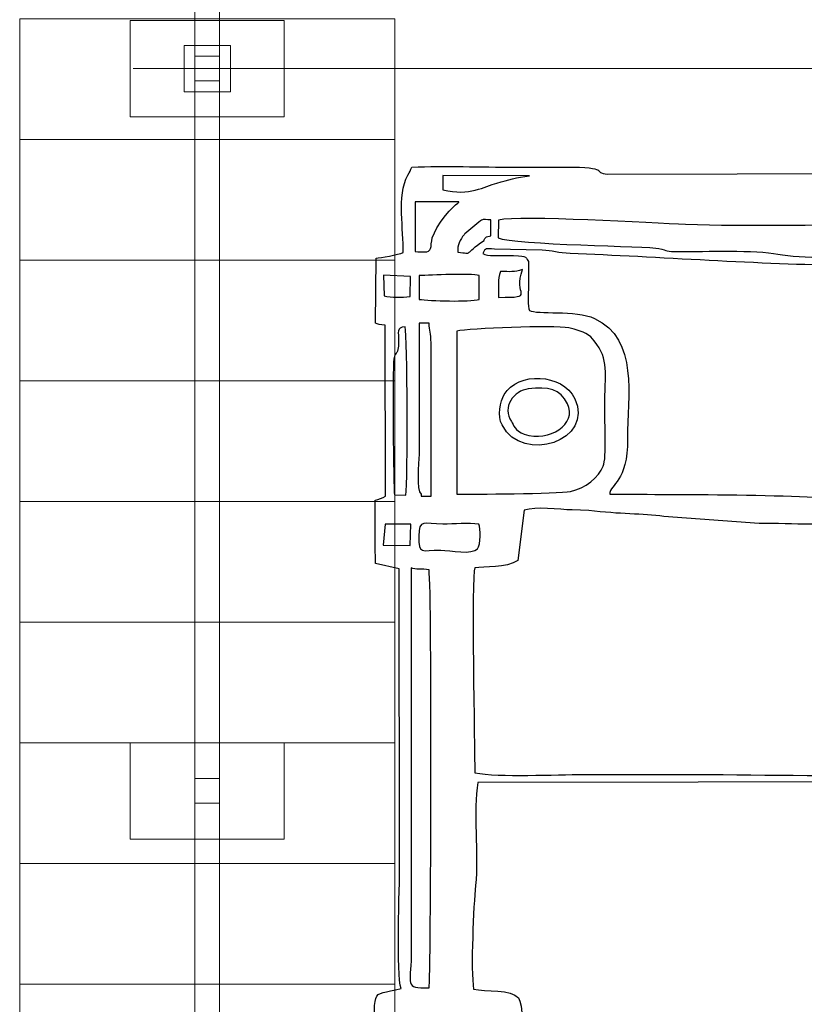
# Model space of a CAD drawing. Units: millimetres. Extents: x -130 to 124, y -197 to 205.
# Drawn here: x 83 to 91, y -168 to -158 of the extents above; entities that cross this region are included whole.
import ezdxf
from ezdxf.lldxf.tags import DXFTag

# ---------------------------------------------------------------- set-up
doc = ezdxf.new("R2010")
doc.units = ezdxf.units.MM
doc.header["$MEASUREMENT"] = 0
doc.layers.add('Warstwa 1', color=7, linetype='Continuous')
tags = doc.linetypes.add('New Line60', pattern=[0.7, 0.2, -0.5]).pattern_tags.tags
tags[6:7] = [DXFTag(74, 4), DXFTag(75, 0), DXFTag(340, '0'), DXFTag(46, 1.0), DXFTag(50, 0.0), DXFTag(44, 0.0), DXFTag(45, 0.0)]
tags[4:5] = [DXFTag(74, 4), DXFTag(75, 0), DXFTag(340, '0'), DXFTag(46, 1.0), DXFTag(50, 0.0), DXFTag(44, 0.0), DXFTag(45, 0.0)]
tags = doc.linetypes.add('New Line61', pattern=[0.7, 0.2, -0.5]).pattern_tags.tags
tags[6:7] = [DXFTag(74, 4), DXFTag(75, 0), DXFTag(340, '0'), DXFTag(46, 1.0), DXFTag(50, 0.0), DXFTag(44, 0.0), DXFTag(45, 0.0)]
tags[4:5] = [DXFTag(74, 4), DXFTag(75, 0), DXFTag(340, '0'), DXFTag(46, 1.0), DXFTag(50, 0.0), DXFTag(44, 0.0), DXFTag(45, 0.0)]

msp = doc.modelspace()

# ---------------------------------------------------------------- linework, layer by layer
at = {"layer": 'Warstwa 1', "color": 242, "lineweight": 9}
for points in [[(84.7909, -158.2708), (85.2705, -158.2708), (85.2705, -157.7912), (84.7909, -157.7912), (84.7909, -158.2708)], [(84.9031, -158.1586), (85.1583, -158.1586), (85.1583, -157.9034), (84.9031, -157.9034), (84.9031, -158.1586)], [(84.9031, -165.6511), (85.1583, -165.6511), (85.1583, -165.3959), (84.9031, -165.3959), (84.9031, -165.6511)]]:
    msp.add_lwpolyline(points, close=True, dxfattribs=at)
for points in [[(85.1583, -143.1739), (85.1583, -143.1739), (85.1583, -157.9037), (85.1583, -157.9037), (85.1583, -157.9037), (85.1583, -157.9037), (84.9031, -157.9037), (84.9031, -157.9037), (84.9031, -157.9037), (84.9031, -157.9037), (84.9031, -143.1739), (84.9031, -143.1739), (84.9031, -143.1739), (84.9031, -143.1739), (85.1583, -143.1739), (85.1583, -143.1739)], [(85.1583, -158.1586), (85.1583, -158.1586), (85.1583, -172.8884), (85.1583, -172.8884), (85.1583, -172.8884), (85.1583, -172.8884), (84.9031, -172.8884), (84.9031, -172.8884), (84.9031, -172.8884), (84.9031, -172.8884), (84.9031, -158.1586), (84.9031, -158.1586), (84.9031, -158.1586), (84.9031, -158.1586), (85.1583, -158.1586), (85.1583, -158.1586)]]:
    msp.add_open_spline(points, degree=3, knots=[0, 0, 0, 0, 0.2, 0.2, 0.2, 0.2, 0.4, 0.4, 0.4, 0.4, 0.6, 0.6, 0.6, 0.6, 1, 1, 1, 1], dxfattribs=at)
at = {"layer": 'Warstwa 1', "color": 9, "lineweight": 9}
for points in [[(86.9768, -157.5159), (86.9768, -157.5159), (86.9768, -158.7673), (86.9768, -158.7673), (86.9768, -158.7673), (86.9768, -158.7673), (83.0846, -158.7673), (83.0846, -158.7673), (83.0846, -158.7673), (83.0846, -158.7673), (83.0846, -157.5159), (83.0846, -157.5159), (83.0846, -157.5159), (83.0846, -157.5159), (86.9768, -157.5159), (86.9768, -157.5159)], [(86.9768, -158.7673), (86.9768, -158.7673), (86.9768, -160.0187), (86.9768, -160.0187), (86.9768, -160.0187), (86.9768, -160.0187), (83.0846, -160.0187), (83.0846, -160.0187), (83.0846, -160.0187), (83.0846, -160.0187), (83.0846, -158.7673), (83.0846, -158.7673), (83.0846, -158.7673), (83.0846, -158.7673), (86.9768, -158.7673), (86.9768, -158.7673)], [(86.9768, -160.0187), (86.9768, -160.0187), (86.9768, -161.2701), (86.9768, -161.2701), (86.9768, -161.2701), (86.9768, -161.2701), (83.0846, -161.2701), (83.0846, -161.2701), (83.0846, -161.2701), (83.0846, -161.2701), (83.0846, -160.0187), (83.0846, -160.0187), (83.0846, -160.0187), (83.0846, -160.0187), (86.9768, -160.0187), (86.9768, -160.0187)], [(86.9768, -161.2701), (86.9768, -161.2701), (86.9768, -162.5215), (86.9768, -162.5215), (86.9768, -162.5215), (86.9768, -162.5215), (83.0846, -162.5215), (83.0846, -162.5215), (83.0846, -162.5215), (83.0846, -162.5215), (83.0846, -161.2701), (83.0846, -161.2701), (83.0846, -161.2701), (83.0846, -161.2701), (86.9768, -161.2701), (86.9768, -161.2701)], [(86.9768, -162.5215), (86.9768, -162.5215), (86.9768, -163.7729), (86.9768, -163.7729), (86.9768, -163.7729), (86.9768, -163.7729), (83.0846, -163.7729), (83.0846, -163.7729), (83.0846, -163.7729), (83.0846, -163.7729), (83.0846, -162.5215), (83.0846, -162.5215), (83.0846, -162.5215), (83.0846, -162.5215), (86.9768, -162.5215), (86.9768, -162.5215)], [(86.9768, -163.7729), (86.9768, -163.7729), (86.9768, -165.0243), (86.9768, -165.0243), (86.9768, -165.0243), (86.9768, -165.0243), (83.0846, -165.0243), (83.0846, -165.0243), (83.0846, -165.0243), (83.0846, -165.0243), (83.0846, -163.7729), (83.0846, -163.7729), (83.0846, -163.7729), (83.0846, -163.7729), (86.9768, -163.7729), (86.9768, -163.7729)], [(86.9768, -165.0243), (86.9768, -165.0243), (86.9768, -166.2757), (86.9768, -166.2757), (86.9768, -166.2757), (86.9768, -166.2757), (83.0846, -166.2757), (83.0846, -166.2757), (83.0846, -166.2757), (83.0846, -166.2757), (83.0846, -165.0243), (83.0846, -165.0243), (83.0846, -165.0243), (83.0846, -165.0243), (86.9768, -165.0243), (86.9768, -165.0243)], [(86.9768, -166.2757), (86.9768, -166.2757), (86.9768, -167.527), (86.9768, -167.527), (86.9768, -167.527), (86.9768, -167.527), (83.0846, -167.527), (83.0846, -167.527), (83.0846, -167.527), (83.0846, -167.527), (83.0846, -166.2757), (83.0846, -166.2757), (83.0846, -166.2757), (83.0846, -166.2757), (86.9768, -166.2757), (86.9768, -166.2757)], [(86.9768, -167.527), (86.9768, -167.527), (86.9768, -168.7784), (86.9768, -168.7784), (86.9768, -168.7784), (86.9768, -168.7784), (83.0846, -168.7784), (83.0846, -168.7784), (83.0846, -168.7784), (83.0846, -168.7784), (83.0846, -167.527), (83.0846, -167.527), (83.0846, -167.527), (83.0846, -167.527), (86.9768, -167.527), (86.9768, -167.527)]]:
    msp.add_open_spline(points, degree=3, knots=[0, 0, 0, 0, 0.2, 0.2, 0.2, 0.2, 0.4, 0.4, 0.4, 0.4, 0.6, 0.6, 0.6, 0.6, 1, 1, 1, 1], dxfattribs=at)
at = {"layer": 'Warstwa 1', "color": 242, "lineweight": 20}
for points in [[(85.8299, -157.5315), (85.8299, -157.5315), (85.8299, -158.5305), (85.8299, -158.5305), (85.8299, -158.5305), (85.8299, -158.5305), (84.2315, -158.5305), (84.2315, -158.5305), (84.2315, -158.5305), (84.2315, -158.5305), (84.2315, -157.5315), (84.2315, -157.5315), (84.2315, -157.5315), (84.2315, -157.5315), (85.8299, -157.5315), (85.8299, -157.5315)], [(85.8299, -165.024), (85.8299, -165.024), (85.8299, -166.023), (85.8299, -166.023), (85.8299, -166.023), (85.8299, -166.023), (84.2315, -166.023), (84.2315, -166.023), (84.2315, -166.023), (84.2315, -166.023), (84.2315, -165.024), (84.2315, -165.024), (84.2315, -165.024), (84.2315, -165.024), (85.8299, -165.024), (85.8299, -165.024)]]:
    msp.add_open_spline(points, degree=3, knots=[0, 0, 0, 0, 0.2, 0.2, 0.2, 0.2, 0.4, 0.4, 0.4, 0.4, 0.6, 0.6, 0.6, 0.6, 1, 1, 1, 1], dxfattribs=at)
at = {"layer": 'Warstwa 1', "color": 250, "linetype": 'New Line60', "lineweight": 20}
msp.add_open_spline([(115.8149, -158.031), (115.8149, -158.031), (84.2616, -158.031), (84.2616, -158.031)], degree=3, dxfattribs=at)
at = {"layer": 'Warstwa 1', "color": 250, "linetype": 'New Line61', "lineweight": 20}
msp.add_open_spline([(115.8149, -158.0311), (115.8149, -158.0311), (84.2616, -158.0311), (84.2616, -158.0311)], degree=3, dxfattribs=at)
at = {"layer": 'Warstwa 1', "color": 250}
for points, knots in [([(87.0632, -170.8466), (87.0656, -171.146), (86.9967, -171.4661), (87.1582, -171.7373), (87.1582, -171.7373), (87.2507, -171.7454), (88.8497, -171.7697), (89.0042, -171.7443), (89.0042, -171.7443), (89.1984, -171.7124), (88.8984, -171.6718), (89.5397, -171.6717), (89.5397, -171.6717), (89.7299, -171.6717), (91.9841, -171.6467), (92.0575, -171.674), (92.0575, -171.674), (92.1229, -171.7297), (92.0513, -171.7121), (92.1329, -171.7654), (92.1329, -171.7654), (92.1836, -171.7986), (92.1961, -171.7787), (92.2434, -171.8118), (92.2434, -171.8118), (92.2464, -171.9605), (92.2273, -172.1696), (92.264, -172.2912), (92.264, -172.2912), (92.3573, -172.3287), (92.67, -172.3344), (92.7194, -172.2715), (92.7194, -172.2715), (92.7732, -172.1618), (92.7303, -171.9384), (92.7454, -171.7971), (92.7454, -171.7971), (93.0387, -171.7285), (92.587, -171.6717), (93.4403, -171.6718), (93.4403, -171.6718), (93.6871, -171.6718), (94.79, -171.7204), (94.8849, -171.6102), (94.8849, -171.6102), (94.9249, -171.621), (94.9486, -171.6928), (94.9827, -171.7345), (94.9827, -171.7345), (95.2243, -171.7435), (96.8191, -171.7752), (96.8953, -171.7278), (96.8953, -171.7278), (96.8953, -171.7278), (96.9164, -171.7011), (96.9164, -171.7011), (96.9164, -171.7011), (96.9186, -171.6978), (96.9927, -171.5149), (97.0105, -171.507), (97.0105, -171.507), (97.0105, -171.507), (97.0106, -171.4863), (97.0106, -171.4863), (97.0106, -171.4863), (97.1059, -171.4863), (97.34, -171.5121), (97.4268, -171.4803), (97.4268, -171.4803), (97.4774, -171.4618), (97.5418, -171.3707), (97.5716, -171.3204), (97.5716, -171.3204), (97.6388, -171.2068), (97.6273, -170.3028), (97.6283, -170.145), (97.6283, -170.145), (97.6283, -170.145), (97.6503, -163.7679), (97.6503, -163.7679), (97.6503, -163.7679), (97.6503, -163.0087), (97.6296, -162.3171), (97.6296, -161.5596), (97.6296, -161.5596), (97.6296, -161.1887), (97.6335, -160.8158), (97.6277, -160.4452), (97.6277, -160.4452), (97.6277, -160.4452), (97.6099, -159.6396), (97.6099, -159.6396), (97.6099, -159.6396), (97.605, -159.47), (97.5705, -159.512), (97.5359, -159.3881), (97.5359, -159.3881), (97.5359, -159.3881), (97.2581, -159.2924), (97.2581, -159.2924), (97.2581, -159.2924), (96.8299, -159.2873), (97.0879, -159.2425), (96.8867, -159.0832), (96.8867, -159.0832), (96.8867, -159.0832), (96.7637, -159.061), (96.7637, -159.061), (96.7637, -159.061), (96.7269, -159.0595), (96.6774, -159.0622), (96.6391, -159.0624), (96.6391, -159.0624), (96.4188, -159.0638), (95.0602, -159.0331), (94.9764, -159.0836), (94.9764, -159.0836), (94.9429, -159.1037), (94.9485, -159.119), (94.9055, -159.1722), (94.9055, -159.1722), (94.5553, -159.116), (94.5013, -159.1278), (94.1419, -159.1278), (94.1419, -159.1278), (93.8873, -159.1278), (93.6329, -159.1231), (93.3783, -159.1217), (93.3783, -159.1217), (93.2412, -159.1209), (92.9765, -159.1649), (92.8789, -159.0663), (92.8789, -159.0663), (92.8061, -158.9927), (92.8979, -159.0071), (92.7502, -159.0005), (92.7502, -159.0005), (92.7201, -158.8425), (92.7649, -158.6438), (92.7194, -158.505), (92.7194, -158.505), (92.6155, -158.4692), (92.3714, -158.4711), (92.2602, -158.501), (92.2602, -158.501), (92.2602, -158.501), (92.2479, -158.9799), (92.2479, -158.9799), (92.2479, -158.9799), (92.1899, -159.0175), (92.1925, -159.0066), (92.1159, -159.0172), (92.1159, -159.0172), (92.0844, -159.1553), (92.0119, -159.1202), (91.872, -159.1198), (91.872, -159.1198), (91.872, -159.1198), (89.1878, -159.1269), (89.1878, -159.1269), (89.1878, -159.1269), (89.0078, -159.1086), (89.2399, -159.0515), (88.7348, -159.0531), (88.7348, -159.0531), (88.563, -159.0537), (88.3908, -159.0514), (88.2189, -159.0523), (88.2189, -159.0523), (87.87, -159.0542), (87.4977, -159.0383), (87.1526, -159.053), (87.1526, -159.053), (87.1395, -159.0879), (87.1309, -159.1003), (87.1123, -159.135), (87.1123, -159.135), (86.9937, -159.3553), (87.0718, -159.7084), (87.0631, -159.9377), (87.0631, -159.9377), (87.0132, -159.9649), (86.8257, -159.9908), (86.7831, -159.9979), (86.7831, -159.9979), (86.7831, -159.9979), (86.7754, -160.6721), (86.7754, -160.6721), (86.7754, -160.6721), (86.7959, -160.6796), (86.8274, -160.6925), (86.8775, -160.6928), (86.8775, -160.6928), (86.8775, -160.6928), (86.8796, -162.4677), (86.8796, -162.4677), (86.8796, -162.4677), (86.8495, -162.4831), (86.8066, -162.4966), (86.7743, -162.5091), (86.7743, -162.5091), (86.7743, -162.724), (86.7684, -162.9497), (86.7775, -163.1656), (86.7775, -163.1656), (86.7775, -163.1656), (87.0233, -163.2193), (87.0233, -163.2193), (87.0233, -163.2193), (87.0233, -163.2193), (87.0267, -166.2857), (87.0267, -166.2857), (87.0267, -166.2857), (87.0267, -166.5096), (86.9898, -167.4418), (87.0425, -167.5718), (87.0425, -167.5718), (86.6962, -167.6712), (86.7732, -167.5056), (86.775, -168.3081), (86.775, -168.3081), (86.7961, -168.3157), (86.8273, -168.3285), (86.8781, -168.3288), (86.8781, -168.3288), (86.8781, -168.3288), (86.8786, -170.0831), (86.8786, -170.0831), (86.8786, -170.0831), (86.7613, -170.1595), (86.7753, -169.9983), (86.7758, -170.3926), (86.7758, -170.3926), (86.7758, -170.3926), (86.7743, -170.7228), (86.7743, -170.7228), (86.7743, -170.7228), (86.7741, -170.8002), (86.7998, -170.8062), (86.8957, -170.8206), (86.8957, -170.8206), (86.9859, -170.8341), (86.9893, -170.8258), (87.0632, -170.8466)], [0, 0, 0, 0, 0.016129, 0.016129, 0.016129, 0.016129, 0.0322581, 0.0322581, 0.0322581, 0.0322581, 0.0483871, 0.0483871, 0.0483871, 0.0483871, 0.0645161, 0.0645161, 0.0645161, 0.0645161, 0.0806452, 0.0806452, 0.0806452, 0.0806452, 0.0967742, 0.0967742, 0.0967742, 0.0967742, 0.1129032, 0.1129032, 0.1129032, 0.1129032, 0.1290323, 0.1290323, 0.1290323, 0.1290323, 0.1451613, 0.1451613, 0.1451613, 0.1451613, 0.1612903, 0.1612903, 0.1612903, 0.1612903, 0.1774194, 0.1774194, 0.1774194, 0.1774194, 0.1935484, 0.1935484, 0.1935484, 0.1935484, 0.2096774, 0.2096774, 0.2096774, 0.2096774, 0.2258065, 0.2258065, 0.2258065, 0.2258065, 0.2419355, 0.2419355, 0.2419355, 0.2419355, 0.2580645, 0.2580645, 0.2580645, 0.2580645, 0.2741935, 0.2741935, 0.2741935, 0.2741935, 0.2903226, 0.2903226, 0.2903226, 0.2903226, 0.3064516, 0.3064516, 0.3064516, 0.3064516, 0.3225806, 0.3225806, 0.3225806, 0.3225806, 0.3387097, 0.3387097, 0.3387097, 0.3387097, 0.3548387, 0.3548387, 0.3548387, 0.3548387, 0.3709677, 0.3709677, 0.3709677, 0.3709677, 0.3870968, 0.3870968, 0.3870968, 0.3870968, 0.4032258, 0.4032258, 0.4032258, 0.4032258, 0.4193548, 0.4193548, 0.4193548, 0.4193548, 0.4354839, 0.4354839, 0.4354839, 0.4354839, 0.4516129, 0.4516129, 0.4516129, 0.4516129, 0.4677419, 0.4677419, 0.4677419, 0.4677419, 0.483871, 0.483871, 0.483871, 0.483871, 0.5, 0.5, 0.5, 0.5, 0.516129, 0.516129, 0.516129, 0.516129, 0.5322581, 0.5322581, 0.5322581, 0.5322581, 0.5483871, 0.5483871, 0.5483871, 0.5483871, 0.5645161, 0.5645161, 0.5645161, 0.5645161, 0.5806452, 0.5806452, 0.5806452, 0.5806452, 0.5967742, 0.5967742, 0.5967742, 0.5967742, 0.6129032, 0.6129032, 0.6129032, 0.6129032, 0.6290323, 0.6290323, 0.6290323, 0.6290323, 0.6451613, 0.6451613, 0.6451613, 0.6451613, 0.6612903, 0.6612903, 0.6612903, 0.6612903, 0.6774194, 0.6774194, 0.6774194, 0.6774194, 0.6935484, 0.6935484, 0.6935484, 0.6935484, 0.7096774, 0.7096774, 0.7096774, 0.7096774, 0.7258065, 0.7258065, 0.7258065, 0.7258065, 0.7419355, 0.7419355, 0.7419355, 0.7419355, 0.7580645, 0.7580645, 0.7580645, 0.7580645, 0.7741935, 0.7741935, 0.7741935, 0.7741935, 0.7903226, 0.7903226, 0.7903226, 0.7903226, 0.8064516, 0.8064516, 0.8064516, 0.8064516, 0.8225806, 0.8225806, 0.8225806, 0.8225806, 0.8387097, 0.8387097, 0.8387097, 0.8387097, 0.8548387, 0.8548387, 0.8548387, 0.8548387, 0.8709677, 0.8709677, 0.8709677, 0.8709677, 0.8870968, 0.8870968, 0.8870968, 0.8870968, 0.9032258, 0.9032258, 0.9032258, 0.9032258, 0.9193548, 0.9193548, 0.9193548, 0.9193548, 0.9354839, 0.9354839, 0.9354839, 0.9354839, 0.9516129, 0.9516129, 0.9516129, 0.9516129, 0.9677419, 0.9677419, 0.9677419, 0.9677419, 1, 1, 1, 1]), ([(88.3754, -159.1451), (88.2317, -159.1582), (88.1607, -159.1849), (88.0351, -159.2183), (88.0351, -159.2183), (87.9065, -159.2525), (87.7533, -159.3574), (87.4762, -159.2895), (87.4762, -159.2895), (87.4762, -159.2895), (87.4758, -159.1408), (87.4758, -159.1408), (87.4758, -159.1408), (87.4758, -159.1408), (88.3754, -159.1451), (88.3754, -159.1451)], [0, 0, 0, 0, 0.2, 0.2, 0.2, 0.2, 0.4, 0.4, 0.4, 0.4, 0.6, 0.6, 0.6, 0.6, 1, 1, 1, 1]), ([(87.3652, -159.7881), (87.3549, -159.828), (87.3552, -159.8763), (87.3486, -159.8956), (87.3486, -159.8956), (87.3299, -159.95), (87.2605, -159.9293), (87.1867, -159.9293), (87.1867, -159.9293), (87.1867, -159.9293), (87.1869, -159.4132), (87.1869, -159.4132), (87.1869, -159.4132), (87.1869, -159.4132), (87.6415, -159.4133), (87.6415, -159.4133), (87.6415, -159.4133), (87.6566, -159.4133), (87.5334, -159.4802), (87.4119, -159.6841), (87.4119, -159.6841), (87.4119, -159.6841), (87.3652, -159.7881), (87.3652, -159.7881)], [0, 0, 0, 0, 0.1428571, 0.1428571, 0.1428571, 0.1428571, 0.2857143, 0.2857143, 0.2857143, 0.2857143, 0.4285714, 0.4285714, 0.4285714, 0.4285714, 0.5714286, 0.5714286, 0.5714286, 0.5714286, 0.7142857, 0.7142857, 0.7142857, 0.7142857, 1, 1, 1, 1]), ([(87.7036, -159.7444), (87.7036, -159.7444), (87.8485, -159.624), (87.8485, -159.624), (87.8485, -159.624), (87.9042, -159.5846), (87.8748, -159.599), (87.9713, -159.5988), (87.9713, -159.5988), (87.9713, -159.5988), (87.9713, -159.7641), (87.9713, -159.7641), (87.9713, -159.7641), (87.8975, -159.7788), (87.9029, -159.8124), (87.9027, -159.8125), (87.9027, -159.8125), (87.6868, -159.96), (87.7961, -159.9563), (87.6317, -159.9338), (87.6317, -159.9338), (87.622, -159.8648), (87.6559, -159.8034), (87.6945, -159.7555), (87.6945, -159.7555), (87.6971, -159.7524), (87.7009, -159.7475), (87.7036, -159.7444)], [0, 0, 0, 0, 0.125, 0.125, 0.125, 0.125, 0.25, 0.25, 0.25, 0.25, 0.375, 0.375, 0.375, 0.375, 0.5, 0.5, 0.5, 0.5, 0.625, 0.625, 0.625, 0.625, 0.75, 0.75, 0.75, 0.75, 1, 1, 1, 1]), ([(95.9169, -160.0737), (95.2641, -160.0798), (94.6061, -160.0463), (93.957, -160.0413), (93.957, -160.0413), (93.6127, -160.0387), (93.2684, -160.0372), (92.9243, -160.0286), (92.9243, -160.0286), (92.5927, -160.0203), (92.2906, -159.9997), (91.9547, -159.9906), (91.9547, -159.9906), (91.6694, -159.9828), (91.1971, -160.0044), (90.9522, -159.9563), (90.9522, -159.9563), (90.7208, -159.9108), (90.1958, -159.9279), (89.9307, -159.9298), (89.9307, -159.9298), (89.7782, -159.9309), (89.8138, -159.9174), (89.7172, -159.8965), (89.7172, -159.8965), (89.6154, -159.8746), (88.2104, -159.8589), (88.0476, -159.7877), (88.0476, -159.7877), (88.0476, -159.7877), (88.0538, -159.6024), (88.0538, -159.6024), (88.0538, -159.6024), (88.2736, -159.5501), (89.6583, -159.6345), (89.9937, -159.648), (89.9937, -159.648), (90.6527, -159.6747), (91.3168, -159.6476), (91.975, -159.6587), (91.975, -159.6587), (93.0077, -159.6762), (93.8864, -159.6761), (94.915, -159.6613), (94.915, -159.6613), (95.1732, -159.6576), (95.6523, -159.6932), (95.8755, -159.6403), (95.8755, -159.6403), (95.86, -159.7713), (95.8878, -159.7592), (95.908, -159.8111), (95.908, -159.8111), (95.9302, -159.868), (95.9169, -160.0034), (95.9169, -160.0737)], [0, 0, 0, 0, 0.0666667, 0.0666667, 0.0666667, 0.0666667, 0.1333333, 0.1333333, 0.1333333, 0.1333333, 0.2, 0.2, 0.2, 0.2, 0.2666667, 0.2666667, 0.2666667, 0.2666667, 0.3333333, 0.3333333, 0.3333333, 0.3333333, 0.4, 0.4, 0.4, 0.4, 0.4666667, 0.4666667, 0.4666667, 0.4666667, 0.5333333, 0.5333333, 0.5333333, 0.5333333, 0.6, 0.6, 0.6, 0.6, 0.6666667, 0.6666667, 0.6666667, 0.6666667, 0.7333333, 0.7333333, 0.7333333, 0.7333333, 0.8, 0.8, 0.8, 0.8, 0.8666667, 0.8666667, 0.8666667, 0.8666667, 1, 1, 1, 1]), ([(88.3632, -160.0324), (88.3222, -159.9735), (88.3553, -159.9743), (88.1369, -159.9683), (88.1369, -159.9683), (88.0551, -159.9661), (87.9439, -159.9799), (87.8892, -159.9498), (87.8892, -159.9498), (87.9186, -159.8846), (87.918, -159.9033), (88.0102, -159.9027), (88.0102, -159.9027), (88.0102, -159.9027), (88.5071, -159.9141), (88.5071, -159.9141), (88.5071, -159.9141), (88.6062, -159.9188), (88.6772, -159.945), (88.7959, -159.9495), (88.7959, -159.9495), (89.6847, -159.9829), (90.7996, -160.0656), (91.6448, -160.0734), (91.6448, -160.0734), (91.9847, -160.0766), (91.9317, -160.0604), (92.2634, -160.1021), (92.2634, -160.1021), (92.4543, -160.1261), (92.7144, -160.0937), (92.8802, -160.1241), (92.8802, -160.1241), (92.7168, -160.1985), (92.6278, -160.3553), (92.6157, -160.5671), (92.6157, -160.5671), (92.6045, -160.7619), (92.5993, -162.182), (92.6416, -162.3093), (92.6416, -162.3093), (92.6631, -162.3742), (92.6664, -162.3932), (92.7007, -162.4421), (92.7007, -162.4421), (92.7347, -162.4906), (92.7507, -162.4832), (92.7608, -162.515), (92.7608, -162.515), (92.7128, -162.5252), (91.7183, -162.5193), (91.6386, -162.5031), (91.6386, -162.5031), (91.3441, -162.4431), (89.5102, -162.4471), (89.2066, -162.4471), (89.2066, -162.4471), (89.2092, -162.3313), (89.3942, -162.3293), (89.3915, -161.8692), (89.3915, -161.8692), (89.3889, -161.4328), (89.5102, -160.8382), (89.0483, -160.6222), (89.0483, -160.6222), (88.855, -160.5318), (88.4453, -160.5859), (88.3757, -160.5389), (88.3757, -160.5389), (88.3479, -160.5109), (88.3632, -160.344), (88.3632, -160.3008), (88.3632, -160.3008), (88.3634, -160.2113), (88.3632, -160.1218), (88.3632, -160.0324)], [0, 0, 0, 0, 0.05, 0.05, 0.05, 0.05, 0.1, 0.1, 0.1, 0.1, 0.15, 0.15, 0.15, 0.15, 0.2, 0.2, 0.2, 0.2, 0.25, 0.25, 0.25, 0.25, 0.3, 0.3, 0.3, 0.3, 0.35, 0.35, 0.35, 0.35, 0.4, 0.4, 0.4, 0.4, 0.45, 0.45, 0.45, 0.45, 0.5, 0.5, 0.5, 0.5, 0.55, 0.55, 0.55, 0.55, 0.6, 0.6, 0.6, 0.6, 0.65, 0.65, 0.65, 0.65, 0.7, 0.7, 0.7, 0.7, 0.75, 0.75, 0.75, 0.75, 0.8, 0.8, 0.8, 0.8, 0.85, 0.85, 0.85, 0.85, 0.9, 0.9, 0.9, 0.9, 1, 1, 1, 1]), ([(88.3014, -160.1149), (88.1976, -160.3837), (88.4515, -160.404), (88.0537, -160.404), (88.0537, -160.404), (88.0537, -160.2993), (88.0415, -160.2162), (88.0743, -160.1355), (88.0743, -160.1355), (88.1695, -160.1355), (88.2173, -160.1473), (88.3014, -160.1149)], [0, 0, 0, 0, 0.25, 0.25, 0.25, 0.25, 0.5, 0.5, 0.5, 0.5, 1, 1, 1, 1]), ([(86.8586, -160.1737), (86.8586, -160.1737), (87.1402, -160.1892), (87.1402, -160.1892), (87.1402, -160.1892), (87.1402, -160.1892), (87.1343, -160.3951), (87.1343, -160.3951), (87.1343, -160.3951), (87.0482, -160.4041), (86.9421, -160.4105), (86.8648, -160.3887), (86.8648, -160.3887), (86.8648, -160.3887), (86.8586, -160.1737), (86.8586, -160.1737)], [0, 0, 0, 0, 0.2, 0.2, 0.2, 0.2, 0.4, 0.4, 0.4, 0.4, 0.6, 0.6, 0.6, 0.6, 1, 1, 1, 1]), ([(87.8528, -160.4255), (87.7485, -160.4525), (87.3387, -160.4414), (87.2281, -160.4246), (87.2281, -160.4246), (87.2281, -160.4246), (87.2281, -160.1768), (87.2281, -160.1768), (87.2281, -160.1768), (87.3562, -160.1768), (87.7615, -160.1508), (87.8533, -160.1767), (87.8533, -160.1767), (87.8533, -160.1767), (87.8528, -160.4255), (87.8528, -160.4255)], [0, 0, 0, 0, 0.2, 0.2, 0.2, 0.2, 0.4, 0.4, 0.4, 0.4, 0.6, 0.6, 0.6, 0.6, 1, 1, 1, 1]), ([(87.0158, -160.8581), (87.0175, -160.7636), (86.9888, -160.7152), (87.0838, -160.7108), (87.0838, -160.7108), (87.1088, -160.7966), (87.1116, -162.317), (87.0914, -162.4575), (87.0914, -162.4575), (87.0914, -162.4575), (86.9717, -162.454), (86.9717, -162.454), (86.9717, -162.454), (86.9631, -162.3799), (86.9494, -161.1508), (86.9676, -161.0455), (86.9676, -161.0455), (86.9862, -160.9378), (87.0129, -161.028), (87.0158, -160.8581)], [0, 0, 0, 0, 0.1666667, 0.1666667, 0.1666667, 0.1666667, 0.3333333, 0.3333333, 0.3333333, 0.3333333, 0.5, 0.5, 0.5, 0.5, 0.6666667, 0.6666667, 0.6666667, 0.6666667, 1, 1, 1, 1]), ([(87.2488, -162.4471), (87.1926, -162.4053), (87.2281, -162.1241), (87.2281, -162.0343), (87.2281, -162.0343), (87.2281, -162.0343), (87.2281, -160.6721), (87.2281, -160.6721), (87.2281, -160.6721), (87.2281, -160.6721), (87.3315, -160.6721), (87.3315, -160.6721), (87.3315, -160.6721), (87.3341, -160.7515), (87.3527, -160.7706), (87.3529, -160.8774), (87.3529, -160.8774), (87.3529, -160.8774), (87.3522, -162.4678), (87.3522, -162.4678), (87.3522, -162.4678), (87.3522, -162.4678), (87.2488, -162.4678), (87.2488, -162.4678), (87.2488, -162.4678), (87.2488, -162.4678), (87.2488, -162.4471), (87.2488, -162.4471)], [0, 0, 0, 0, 0.125, 0.125, 0.125, 0.125, 0.25, 0.25, 0.25, 0.25, 0.375, 0.375, 0.375, 0.375, 0.5, 0.5, 0.5, 0.5, 0.625, 0.625, 0.625, 0.625, 0.75, 0.75, 0.75, 0.75, 1, 1, 1, 1]), ([(87.6203, -160.7547), (87.7446, -160.724), (88.6243, -160.6927), (88.7825, -160.7211), (88.7825, -160.7211), (88.8461, -160.7326), (88.9546, -160.7666), (89.0102, -160.8128), (89.0102, -160.8128), (89.0102, -160.8128), (89.0466, -160.8533), (89.0466, -160.8533), (89.0466, -160.8533), (89.2044, -161.0643), (89.1539, -161.1685), (89.1541, -161.5596), (89.1541, -161.5596), (89.1542, -161.6952), (89.1758, -162.0604), (89.1388, -162.1565), (89.1388, -162.1565), (89.0968, -162.2658), (88.9491, -162.3893), (88.8011, -162.4165), (88.8011, -162.4165), (88.6552, -162.4433), (87.778, -162.4466), (87.6203, -162.4445), (87.6203, -162.4445), (87.6203, -162.4445), (87.6203, -160.7547), (87.6203, -160.7547)], [0, 0, 0, 0, 0.1111111, 0.1111111, 0.1111111, 0.1111111, 0.2222222, 0.2222222, 0.2222222, 0.2222222, 0.3333333, 0.3333333, 0.3333333, 0.3333333, 0.4444444, 0.4444444, 0.4444444, 0.4444444, 0.5555556, 0.5555556, 0.5555556, 0.5555556, 0.6666667, 0.6666667, 0.6666667, 0.6666667, 0.7777778, 0.7777778, 0.7777778, 0.7777778, 1, 1, 1, 1]), ([(88.089, -161.7277), (88.306, -162.1437), (89.0521, -161.8843), (88.8435, -161.4549), (88.8435, -161.4549), (88.7147, -161.1897), (88.2555, -161.1726), (88.1107, -161.4127), (88.1107, -161.4127), (88.0689, -161.4821), (88.0419, -161.6373), (88.089, -161.7277)], [0, 0, 0, 0, 0.25, 0.25, 0.25, 0.25, 0.5, 0.5, 0.5, 0.5, 1, 1, 1, 1]), ([(88.1876, -161.6934), (88.0826, -161.5421), (88.2139, -161.3718), (88.3618, -161.3533), (88.3618, -161.3533), (88.5712, -161.327), (88.6908, -161.3533), (88.7681, -161.5073), (88.7681, -161.5073), (88.8721, -161.7146), (88.5779, -161.9125), (88.3199, -161.8236), (88.3199, -161.8236), (88.2187, -161.7887), (88.2089, -161.724), (88.1876, -161.6934)], [0, 0, 0, 0, 0.2, 0.2, 0.2, 0.2, 0.4, 0.4, 0.4, 0.4, 0.6, 0.6, 0.6, 0.6, 1, 1, 1, 1]), ([(96.22, -163.0662), (96.22, -163.0662), (96.1239, -163.5993), (96.1239, -163.5993), (96.1239, -163.5993), (96.1066, -163.8145), (96.0719, -163.9461), (96.0637, -164.1806), (96.0637, -164.1806), (96.062, -164.2314), (96.0574, -164.2776), (96.0677, -164.3271), (96.0677, -164.3271), (96.1031, -164.4965), (96.1235, -164.3374), (96.1233, -164.7585), (96.1233, -164.7585), (96.1232, -164.844), (96.1597, -165.3202), (96.1025, -165.3377), (96.1025, -165.3377), (96.1025, -165.3377), (96.1069, -164.5514), (96.1069, -164.5514), (96.1069, -164.5514), (96.088, -164.396), (96.1138, -164.4872), (96.0407, -164.4284), (96.0407, -164.4284), (95.9785, -164.5861), (96.0605, -165.211), (95.9929, -165.3286), (95.9929, -165.3286), (95.9181, -165.3818), (95.4447, -165.3641), (95.3279, -165.3439), (95.3279, -165.3439), (95.2939, -165.1354), (95.3223, -164.6467), (95.3217, -164.4076), (95.3217, -164.4076), (95.3184, -163.0989), (95.451, -162.9872), (94.8436, -162.9862), (94.8436, -162.9862), (94.8436, -162.9862), (92.9243, -162.9869), (92.9243, -162.9869), (92.9243, -162.9869), (92.7838, -162.9865), (92.599, -162.9635), (92.4999, -163.0342), (92.4999, -163.0342), (92.3849, -163.1164), (92.4136, -163.2651), (92.414, -163.4377), (92.414, -163.4377), (92.4147, -163.7541), (92.414, -164.0706), (92.4139, -164.387), (92.4139, -164.387), (92.4139, -164.6419), (92.4411, -165.1232), (92.4066, -165.3512), (92.4066, -165.3512), (91.657, -165.3798), (90.8525, -165.3538), (90.0969, -165.3538), (90.0969, -165.3538), (89.7117, -165.3538), (89.3264, -165.3533), (88.9412, -165.3533), (88.9412, -165.3533), (88.6437, -165.3533), (88.0608, -165.3832), (87.806, -165.3364), (87.806, -165.3364), (87.806, -165.0859), (87.7704, -163.2757), (87.806, -163.2105), (87.806, -163.2105), (87.9017, -163.1936), (88.132, -163.2156), (88.2544, -163.1319), (88.2544, -163.1319), (88.2544, -163.1319), (88.3194, -162.6127), (88.3194, -162.6127), (88.3194, -162.6127), (88.4399, -162.571), (88.6773, -162.6041), (88.8179, -162.6096), (88.8179, -162.6096), (88.8179, -162.6096), (88.99, -162.6139), (88.99, -162.6139), (88.99, -162.6139), (89.3126, -162.6576), (89.5448, -162.6428), (89.7681, -162.6777), (89.7681, -162.6777), (89.7681, -162.6777), (90.7574, -162.7482), (90.7574, -162.7482), (90.7574, -162.7482), (90.9369, -162.7483), (91.1135, -162.7585), (91.2939, -162.7555), (91.2939, -162.7555), (91.5213, -162.7518), (93.0261, -162.8233), (93.2822, -162.8455), (93.2822, -162.8455), (93.4433, -162.8595), (93.6271, -162.8506), (93.7921, -162.8571), (93.7921, -162.8571), (93.8999, -162.8614), (93.927, -162.885), (94.0193, -162.8922), (94.0193, -162.8922), (94.1013, -162.8985), (94.2023, -162.8984), (94.2864, -162.901), (94.2864, -162.901), (94.4448, -162.9058), (94.6371, -162.8957), (94.7748, -162.9292), (94.7748, -162.9292), (94.7748, -162.9292), (95.7513, -163.0049), (95.7513, -163.0049), (95.7513, -163.0049), (95.9009, -163.0096), (96.1146, -162.9866), (96.22, -163.0662)], [0, 0, 0, 0, 0.0285714, 0.0285714, 0.0285714, 0.0285714, 0.0571429, 0.0571429, 0.0571429, 0.0571429, 0.0857143, 0.0857143, 0.0857143, 0.0857143, 0.1142857, 0.1142857, 0.1142857, 0.1142857, 0.1428571, 0.1428571, 0.1428571, 0.1428571, 0.1714286, 0.1714286, 0.1714286, 0.1714286, 0.2, 0.2, 0.2, 0.2, 0.2285714, 0.2285714, 0.2285714, 0.2285714, 0.2571429, 0.2571429, 0.2571429, 0.2571429, 0.2857143, 0.2857143, 0.2857143, 0.2857143, 0.3142857, 0.3142857, 0.3142857, 0.3142857, 0.3428571, 0.3428571, 0.3428571, 0.3428571, 0.3714286, 0.3714286, 0.3714286, 0.3714286, 0.4, 0.4, 0.4, 0.4, 0.4285714, 0.4285714, 0.4285714, 0.4285714, 0.4571429, 0.4571429, 0.4571429, 0.4571429, 0.4857143, 0.4857143, 0.4857143, 0.4857143, 0.5142857, 0.5142857, 0.5142857, 0.5142857, 0.5428571, 0.5428571, 0.5428571, 0.5428571, 0.5714286, 0.5714286, 0.5714286, 0.5714286, 0.6, 0.6, 0.6, 0.6, 0.6285714, 0.6285714, 0.6285714, 0.6285714, 0.6571429, 0.6571429, 0.6571429, 0.6571429, 0.6857143, 0.6857143, 0.6857143, 0.6857143, 0.7142857, 0.7142857, 0.7142857, 0.7142857, 0.7428571, 0.7428571, 0.7428571, 0.7428571, 0.7714286, 0.7714286, 0.7714286, 0.7714286, 0.8, 0.8, 0.8, 0.8, 0.8285714, 0.8285714, 0.8285714, 0.8285714, 0.8571429, 0.8571429, 0.8571429, 0.8571429, 0.8857143, 0.8857143, 0.8857143, 0.8857143, 0.9142857, 0.9142857, 0.9142857, 0.9142857, 0.9428571, 0.9428571, 0.9428571, 0.9428571, 1, 1, 1, 1]), ([(87.835, -163.0123), (87.7779, -163.0766), (87.5531, -163.0283), (87.455, -163.0266), (87.455, -163.0266), (87.2507, -163.023), (87.2247, -163.081), (87.2258, -162.88), (87.2258, -162.88), (87.2267, -162.6995), (87.2774, -162.7567), (87.4758, -162.7565), (87.4758, -162.7565), (87.5921, -162.7564), (87.7391, -162.7436), (87.8498, -162.7552), (87.8498, -162.7552), (87.8659, -162.7996), (87.8705, -162.9705), (87.835, -163.0123)], [0, 0, 0, 0, 0.1666667, 0.1666667, 0.1666667, 0.1666667, 0.3333333, 0.3333333, 0.3333333, 0.3333333, 0.5, 0.5, 0.5, 0.5, 0.6666667, 0.6666667, 0.6666667, 0.6666667, 1, 1, 1, 1]), ([(86.8575, -162.9735), (86.8575, -162.9735), (86.8773, -162.7565), (86.8773, -162.7565), (86.8773, -162.7565), (86.8773, -162.7565), (87.1426, -162.7566), (87.1426, -162.7566), (87.1426, -162.7566), (87.1426, -162.7566), (87.1358, -162.9774), (87.1358, -162.9774), (87.1358, -162.9774), (87.1358, -162.9774), (86.8575, -162.9735), (86.8575, -162.9735)], [0, 0, 0, 0, 0.2, 0.2, 0.2, 0.2, 0.4, 0.4, 0.4, 0.4, 0.6, 0.6, 0.6, 0.6, 1, 1, 1, 1]), ([(87.3315, -167.5653), (87.0652, -167.5737), (87.1456, -167.5262), (87.1456, -167.235), (87.1456, -167.235), (87.1456, -167.235), (87.1456, -163.2106), (87.1456, -163.2106), (87.1456, -163.2106), (87.1933, -163.2337), (87.2605, -163.2134), (87.3315, -163.2312), (87.3315, -163.2312), (87.3641, -163.4588), (87.3523, -167.4978), (87.3315, -167.5653)], [0, 0, 0, 0, 0.2, 0.2, 0.2, 0.2, 0.4, 0.4, 0.4, 0.4, 0.6, 0.6, 0.6, 0.6, 1, 1, 1, 1]), ([(88.3111, -168.1637), (88.298, -168.0483), (88.3098, -167.7344), (88.2586, -167.6694), (88.2586, -167.6694), (88.1881, -167.58), (87.9168, -167.6074), (87.7942, -167.5801), (87.7942, -167.5801), (87.7615, -167.3814), (87.7942, -166.7055), (87.8144, -166.5059), (87.8144, -166.5059), (87.8475, -166.18), (87.7888, -165.7255), (87.8392, -165.4375), (87.8392, -165.4375), (87.8392, -165.4375), (92.4084, -165.4293), (92.4084, -165.4293), (92.4084, -165.4293), (92.4485, -166.0265), (92.4146, -166.7484), (92.4137, -167.3589), (92.4137, -167.3589), (92.4131, -167.848), (92.4626, -167.8093), (92.9243, -167.8045), (92.9243, -167.8045), (92.9243, -167.8045), (94.8436, -167.8057), (94.8436, -167.8057), (94.8436, -167.8057), (95.0043, -167.8042), (95.2837, -167.8614), (95.32, -167.5653), (95.32, -167.5653), (95.344, -167.37), (95.2819, -165.5798), (95.3388, -165.4394), (95.3388, -165.4394), (95.3388, -165.4394), (95.9588, -165.4394), (95.9588, -165.4394), (95.9588, -165.4394), (96.038, -165.5481), (96.0174, -165.8747), (96.0183, -166.038), (96.0183, -166.038), (96.0194, -166.2677), (96.0512, -166.444), (96.0643, -166.643), (96.0643, -166.643), (96.0785, -166.8575), (96.1046, -167.036), (96.1264, -167.2392), (96.1264, -167.2392), (96.1445, -167.4083), (96.2355, -167.6569), (96.2058, -167.7717), (96.2058, -167.7717), (95.8435, -167.7727), (95.5713, -167.8217), (95.217, -167.8309), (95.217, -167.8309), (95.0427, -167.8355), (94.9211, -167.8655), (94.7495, -167.8739), (94.7495, -167.8739), (94.583, -167.882), (94.4172, -167.8752), (94.2499, -167.8944), (94.2499, -167.8944), (94.0706, -167.9149), (93.9429, -167.93), (93.7498, -167.9347), (93.7498, -167.9347), (93.5908, -167.9385), (93.4115, -167.9326), (93.2605, -167.9569), (93.2605, -167.9569), (93.2605, -167.9569), (91.7686, -168.0326), (91.7686, -168.0326), (91.7686, -168.0326), (91.7686, -168.0326), (90.7574, -168.0475), (90.7574, -168.0475), (90.7574, -168.0475), (90.6344, -168.0505), (89.894, -168.1041), (89.7947, -168.125), (89.7947, -168.125), (89.6668, -168.1518), (89.4344, -168.1415), (89.292, -168.1473), (89.292, -168.1473), (89.2256, -168.15), (89.094, -168.1498), (89.0367, -168.1615), (89.0367, -168.1615), (88.9082, -168.1876), (88.5051, -168.2159), (88.3646, -168.1847), (88.3646, -168.1847), (88.326, -168.1761), (88.332, -168.1763), (88.3111, -168.1637)], [0, 0, 0, 0, 0.0357143, 0.0357143, 0.0357143, 0.0357143, 0.0714286, 0.0714286, 0.0714286, 0.0714286, 0.1071429, 0.1071429, 0.1071429, 0.1071429, 0.1428571, 0.1428571, 0.1428571, 0.1428571, 0.1785714, 0.1785714, 0.1785714, 0.1785714, 0.2142857, 0.2142857, 0.2142857, 0.2142857, 0.25, 0.25, 0.25, 0.25, 0.2857143, 0.2857143, 0.2857143, 0.2857143, 0.3214286, 0.3214286, 0.3214286, 0.3214286, 0.3571429, 0.3571429, 0.3571429, 0.3571429, 0.3928571, 0.3928571, 0.3928571, 0.3928571, 0.4285714, 0.4285714, 0.4285714, 0.4285714, 0.4642857, 0.4642857, 0.4642857, 0.4642857, 0.5, 0.5, 0.5, 0.5, 0.5357143, 0.5357143, 0.5357143, 0.5357143, 0.5714286, 0.5714286, 0.5714286, 0.5714286, 0.6071429, 0.6071429, 0.6071429, 0.6071429, 0.6428571, 0.6428571, 0.6428571, 0.6428571, 0.6785714, 0.6785714, 0.6785714, 0.6785714, 0.7142857, 0.7142857, 0.7142857, 0.7142857, 0.75, 0.75, 0.75, 0.75, 0.7857143, 0.7857143, 0.7857143, 0.7857143, 0.8214286, 0.8214286, 0.8214286, 0.8214286, 0.8571429, 0.8571429, 0.8571429, 0.8571429, 0.8928571, 0.8928571, 0.8928571, 0.8928571, 0.9285714, 0.9285714, 0.9285714, 0.9285714, 1, 1, 1, 1])]:
    msp.add_open_spline(points, degree=3, knots=knots, dxfattribs=at)

doc.saveas('drawing.dxf')
